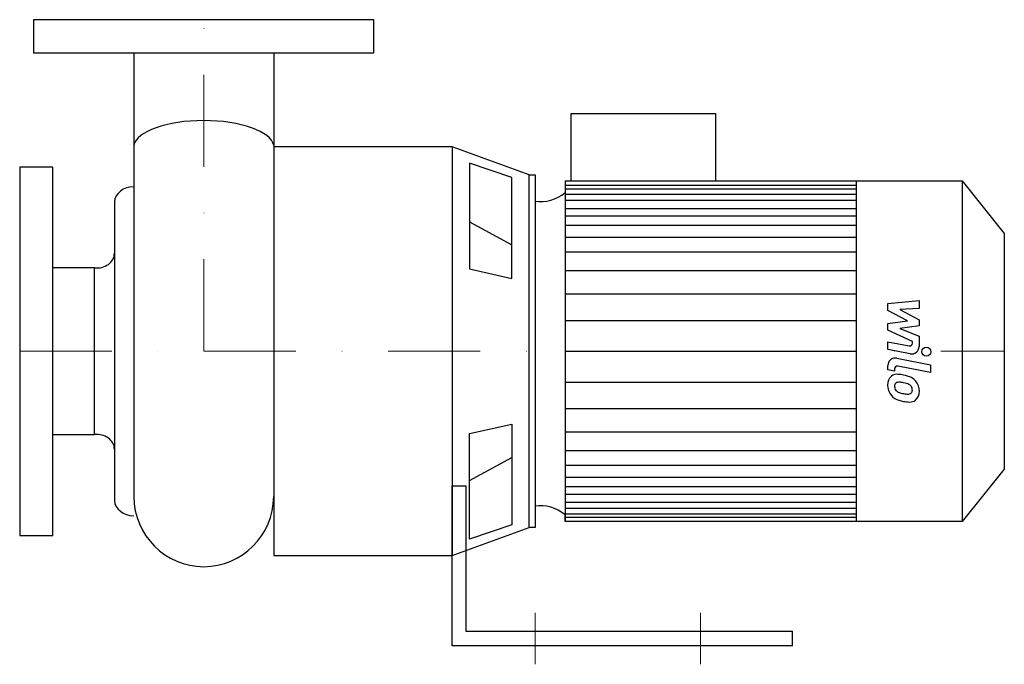
# Model space of a CAD drawing. Extents: x -100 to 435, y -10 to 340.
import ezdxf

# ---------------------------------------------------------------- set-up
doc = ezdxf.new("R2010")
doc.units = 0
doc.header["$LTSCALE"] = 100
doc.header["$MEASUREMENT"] = 0
doc.linetypes.add('DASHDOT', pattern=[1, 0.5, -0.25, 0, -0.25])
doc.layers.get('0').update_dxf_attribs({"color": 124})
doc.layers.add('CP_AXIS', color=143, linetype='DASHDOT', lineweight=18)
doc.layers.add('CP_DETAL', color=33, linetype='Continuous')

msp = doc.modelspace()

# ---------------------------------------------------------------- linework, layer by layer
for p, q in [((-38.05, 322), (-38.05, 81.05)), ((38.05, 322), (38.05, 81.05)), ((199.62, 252.5), (199.62, 289)), ((199.62, 289), (278.08, 289)), ((278.08, 289), (278.08, 252.5)), ((135, 271), (38.05, 271)), ((38.05, 271), (38.05, 49)), ((176.85, 255.79), (135, 271)), ((135, 271), (135, 49)), ((167.41, 254.33), (144.44, 262.04)), ((144.44, 262.04), (144.44, 204.67)), ((167.41, 199.54), (167.41, 254.33)), ((176.85, 64.21), (176.85, 255.79)), ((176.85, 255.79), (180, 255.79)), ((176.85, 64.21), (176.85, 255.79)), ((180, 255.79), (180, 64.21)), ((196.35, 252.5), (196.35, 67.5)), ((196.35, 252.5), (412.12, 252.5)), ((354.5, 252.5), (354.5, 67.5)), ((412.12, 252.5), (435, 223.98)), ((412.12, 252.5), (412.12, 67.5)), ((-48.52, 241.04), (-48.52, 78.96)), ((435, 223.98), (435, 96.02)), ((-59.41, 205.27), (-82, 205.27)), ((-59.41, 114.73), (-59.41, 205.27)), ((144.44, 204.67), (167.41, 199.54)), ((144.44, 115.33), (167.41, 120.46)), ((167.41, 120.46), (167.41, 65.67)), ((-82, 114.73), (-59.41, 114.73)), ((144.44, 57.96), (144.44, 115.33)), ((435, 96.02), (412.12, 67.5)), ((135, 86.88), (142.5, 86.88)), ((135, 0), (135, 86.88)), ((142.5, 86.88), (142.5, 8)), ((196.35, 67.5), (196.35, 71.17)), ((135, 49), (176.85, 64.21)), ((167.41, 65.67), (144.44, 57.96)), ((180, 64.21), (176.85, 64.21)), ((412.12, 67.5), (196.35, 67.5)), ((38.05, 49), (135, 49)), ((142.5, 8), (320, 8)), ((320, 0), (320, 8)), ((320, 0), (135, 0))]:
    msp.add_line(p, q)
for points in [[(92.5, 340), (-92.5, 340), (-92.5, 322), (92.5, 322)], [(-100, 60), (-82, 60), (-82, 260), (-100, 260)]]:
    msp.add_lwpolyline(points, close=True)
for centre, major_axis, ratio, start_param, end_param in [((0, 270.7), (-38.16, 0), 0.380804, -1.570788, -0.076584), ((0, 270.7), (-38.16, 0), 0.380803, -3.065009, -1.570796), ((-38.15, 240.67), (-10.38, 0), 0.831371, -1.579921, -0.043066), ((183.22, 270.69), (0, 29.47), 0.802287, 3.004796, 3.729924), ((-58.13, 213.19), (-9.61, 0), 0.831371, 1.437292, 3.136566), ((-58.13, 106.81), (-9.61, 0), 0.831371, -3.136566, -1.437292), ((0, 81.53), (0, 38.53), 0.987621, 1.583252, 3.141593), ((0, 81.53), (0, 38.53), 0.987621, 3.141593, 4.699934), ((-38.15, 79.33), (-10.38, 0), 0.831371, 0.043066, 1.579921), ((183.22, 46.58), (0, 29.47), 0.802287, -0.588332, 0.136797)]:
    msp.add_ellipse(centre, major_axis=major_axis, ratio=ratio, start_param=start_param, end_param=end_param)
at = {"layer": 'CP_AXIS'}
for p, q in [((0, 160), (0, 340)), ((-100, 160), (435, 160)), ((180, -10), (180, 18)), ((270, -10), (270, 18))]:
    msp.add_line(p, q, dxfattribs=at)
at = {"layer": 'CP_DETAL'}
for p, q in [((196.35, 250.15), (354.5, 250.15)), ((196.35, 248.23), (354.5, 248.23)), ((196.35, 245.22), (354.5, 245.22)), ((196.35, 242.01), (354.5, 242.01)), ((196.35, 237.57), (354.5, 237.57)), ((144.44, 230.2), (167.41, 217.8)), ((196.35, 233.47), (354.5, 233.47)), ((196.35, 228.35), (354.5, 228.35)), ((196.35, 221.85), (354.5, 221.85)), ((196.35, 214), (354.5, 214)), ((196.35, 203.75), (354.5, 203.75)), ((196.18, 191.11), (354.33, 191.11)), ((371.77, 185.83), (388.65, 187.61)), ((388.65, 187.61), (388.65, 183.26)), ((371.77, 182.15), (371.77, 185.83)), ((382.37, 176.56), (371.77, 182.15)), ((388.65, 183.26), (378.22, 182.57)), ((378.22, 182.57), (388.65, 177.11)), ((196.35, 176.76), (354.5, 176.76)), ((371.77, 175.09), (382.37, 176.56)), ((388.65, 177.11), (388.65, 173.82)), ((371.77, 171.41), (371.77, 175.09)), ((385.09, 165.35), (371.77, 171.41)), ((388.65, 173.82), (378.22, 172.38)), ((378.22, 172.38), (388.65, 168.17)), ((388.65, 168.17), (388.66, 162.51)), ((371.76, 165.11), (383.31, 162.9)), ((371.76, 160.9), (371.76, 165.11)), ((383.91, 158.58), (371.76, 160.9)), ((385.09, 164.37), (385.09, 165.35)), ((196.35, 160), (354.5, 160)), ((196.35, 160), (354.5, 160)), ((376.54, 156.21), (394.84, 152.65)), ((371.77, 149.82), (371.77, 152.28)), ((375.34, 149.12), (371.77, 149.82)), ((375.34, 150.41), (375.34, 149.12)), ((394.84, 148.44), (377.12, 151.88)), ((394.84, 152.65), (394.84, 148.44)), ((196.35, 143.24), (354.5, 143.24)), ((196.35, 128.89), (354.33, 128.89)), ((196.35, 116.25), (354.5, 116.25)), ((144.44, 89.8), (167.41, 102.2)), ((196.35, 106), (354.5, 106)), ((196.35, 98.15), (354.5, 98.15)), ((196.35, 91.65), (354.5, 91.65)), ((196.35, 86.53), (354.5, 86.53)), ((196.35, 82.43), (354.5, 82.43)), ((196.35, 77.99), (354.5, 77.99)), ((196.35, 74.78), (354.5, 74.78)), ((196.35, 71.77), (354.5, 71.77)), ((196.35, 69.85), (354.5, 69.85))]:
    msp.add_line(p, q, dxfattribs=at)
msp.add_circle((392.61, 159.72), 2.5, dxfattribs=at)
for centre, radius, start, end in [((383.59, 164.37), 1.5, 259.1282, 0.0361), ((384.66, 162.5), 4, 259.1463, 0.1097), ((375.77, 152.28), 4, 79.0042, 180), ((376.84, 150.41), 1.5, 79.0041, 180), ((377.22, 142.03), 5.66, 129.1176, 184.2411), ((376.79, 142.23), 5.24, 83.443, 126.7902), ((376.18, 127.44), 20.03, 78.3333, 86.5259), ((377.94, 132.46), 14.78, 63.1115, 81.0742), ((380.79, 138.77), 7.86, 40.4936, 60.8647), ((380.18, 141.57), 8.6, 179.6738, 220.639), ((377.49, 141.05), 2.13, 130.254, 184.7357), ((382.79, 141.42), 7.44, 184.1845, 192.2301), ((378.48, 140.76), 3.1, 197.2372, 220.2783), ((377.65, 140.53), 2.64, 83.0647, 125.6723), ((377.17, 128.63), 14.54, 77.8511, 86.8316), ((375.93, 120.33), 22.93, 75.0104, 79.1866), ((380.96, 138.03), 4.54, 42.3225, 78.5446), ((381.96, 139.07), 3.1, 358.6944, 40.5967), ((380.47, 138.36), 8.38, 359.3287, 41.1984), ((379.96, 141.45), 8.36, 221.0023, 254.0583), ((378.98, 141.26), 3.81, 221.1381, 244.8162), ((382.42, 149.47), 12.7, 246.5302, 260.0633), ((383.19, 152.75), 16.07, 259.3761, 268.4794), ((382.83, 139.21), 2.52, 268.4755, 305.933), ((383.14, 138.61), 1.86, 308.8919, 338.6227), ((382.23, 138.93), 2.83, 339.364, 1.2833), ((383.05, 137.88), 5.81, 309.8625, 3.7877), ((384.89, 157.14), 24.8, 253.0634, 259.1605), ((383.82, 149.37), 16.98, 257.7846, 268.7587), ((383.7, 137.5), 5.11, 267.2175, 306.9176)]:
    msp.add_arc(centre, radius, start, end, dxfattribs=at)

doc.saveas('drawing.dxf')
